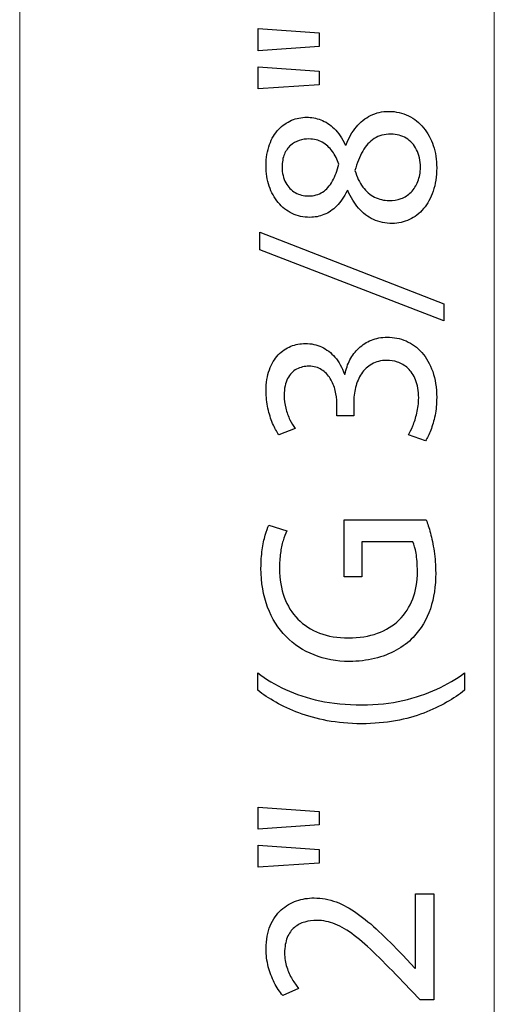
# Model space of a CAD drawing. Units: millimetres. Extents: x -47.4 to 47.4, y -45.5 to 45.5.
# Drawn here: x -44.2 to -36.9, y 3.2 to 18.2 of the extents above; entities that cross this region are included whole.
import ezdxf

# ---------------------------------------------------------------- set-up
doc = ezdxf.new("R2010")
doc.units = ezdxf.units.MM
doc.header["$MEASUREMENT"] = 0
doc.layers.add('AXIS', color=7, linetype='Continuous')

msp = doc.modelspace()

# ---------------------------------------------------------------- linework, layer by layer
at = {"layer": 'AXIS', "color": 250, "lineweight": 15}
for points in [[(-36.9285, -3.9724), (-36.9285, -3.9724), (-36.9285, 29.946), (-36.9285, 29.946)], [(-44.1823, -36.9603), (-44.1823, -36.9603), (-44.1823, 22.3414), (-44.1823, 22.3414)]]:
    msp.add_open_spline(points, degree=3, dxfattribs=at)
at = {"layer": 'AXIS', "color": 250}
for points, knots in [([(-40.5372, 17.7511), (-40.5372, 17.7511), (-39.6058, 17.8174), (-39.6058, 17.8174), (-39.6058, 17.8174), (-39.6058, 17.8174), (-39.6058, 18.0241), (-39.6058, 18.0241), (-39.6058, 18.0241), (-39.6058, 18.0241), (-40.5372, 18.0903), (-40.5372, 18.0903), (-40.5372, 18.0903), (-40.5372, 18.0903), (-40.5372, 17.7511), (-40.5372, 17.7511)], [0, 0, 0, 0, 0.2, 0.2, 0.2, 0.2, 0.4, 0.4, 0.4, 0.4, 0.6, 0.6, 0.6, 0.6, 1, 1, 1, 1]), ([(-40.5372, 17.1701), (-40.5372, 17.1701), (-39.6058, 17.2325), (-39.6058, 17.2325), (-39.6058, 17.2325), (-39.6058, 17.2325), (-39.6058, 17.4431), (-39.6058, 17.4431), (-39.6058, 17.4431), (-39.6058, 17.4431), (-40.5372, 17.5094), (-40.5372, 17.5094), (-40.5372, 17.5094), (-40.5372, 17.5094), (-40.5372, 17.1701), (-40.5372, 17.1701)], [0, 0, 0, 0, 0.2, 0.2, 0.2, 0.2, 0.4, 0.4, 0.4, 0.4, 0.6, 0.6, 0.6, 0.6, 1, 1, 1, 1]), ([(-39.1673, 15.6184), (-39.1233, 15.5138), (-39.0684, 15.4241), (-39.0037, 15.3493), (-39.0037, 15.3493), (-38.9384, 15.2745), (-38.8627, 15.2168), (-38.7767, 15.1765), (-38.7767, 15.1765), (-38.6907, 15.1362), (-38.5943, 15.116), (-38.4882, 15.1154), (-38.4882, 15.1154), (-38.3951, 15.116), (-38.3084, 15.1349), (-38.2263, 15.1739), (-38.2263, 15.1739), (-38.1448, 15.2122), (-38.073, 15.2681), (-38.0103, 15.3416), (-38.0103, 15.3416), (-37.9482, 15.4149), (-37.899, 15.5039), (-37.8634, 15.6086), (-37.8634, 15.6086), (-37.8279, 15.7139), (-37.8098, 15.8328), (-37.8091, 15.9654), (-37.8091, 15.9654), (-37.8098, 16.0869), (-37.8272, 16.1999), (-37.8615, 16.3039), (-37.8615, 16.3039), (-37.8958, 16.4079), (-37.9456, 16.4996), (-38.0103, 16.5775), (-38.0103, 16.5775), (-38.0743, 16.6555), (-38.1513, 16.7166), (-38.2412, 16.7601), (-38.2412, 16.7601), (-38.3311, 16.8043), (-38.4313, 16.8264), (-38.5425, 16.8271), (-38.5425, 16.8271), (-38.6434, 16.8264), (-38.7353, 16.8056), (-38.8187, 16.7647), (-38.8187, 16.7647), (-38.9015, 16.7237), (-38.9746, 16.6652), (-39.0373, 16.5892), (-39.0373, 16.5892), (-39.1007, 16.5132), (-39.1531, 16.4222), (-39.1945, 16.3163), (-39.1945, 16.3163), (-39.1945, 16.3163), (-39.2061, 16.3163), (-39.2061, 16.3163), (-39.2061, 16.3163), (-39.2546, 16.4196), (-39.3109, 16.5022), (-39.3756, 16.5639), (-39.3756, 16.5639), (-39.4396, 16.6257), (-39.5082, 16.6705), (-39.58, 16.6978), (-39.58, 16.6978), (-39.6524, 16.7244), (-39.7242, 16.7381), (-39.796, 16.7374), (-39.796, 16.7374), (-39.8762, 16.7374), (-39.9538, 16.7218), (-40.0275, 16.6906), (-40.0275, 16.6906), (-40.1013, 16.6594), (-40.1672, 16.6133), (-40.2261, 16.5515), (-40.2261, 16.5515), (-40.2843, 16.4891), (-40.3309, 16.4118), (-40.3645, 16.3195), (-40.3645, 16.3195), (-40.3988, 16.2273), (-40.4162, 16.1194), (-40.4169, 15.9966), (-40.4169, 15.9966), (-40.4162, 15.8841), (-40.4001, 15.7795), (-40.3684, 15.6846), (-40.3684, 15.6846), (-40.336, 15.5891), (-40.2908, 15.5059), (-40.2313, 15.4344), (-40.2313, 15.4344), (-40.1718, 15.3636), (-40.1013, 15.3084), (-40.0191, 15.2687), (-40.0191, 15.2687), (-39.937, 15.2297), (-39.8458, 15.2096), (-39.7455, 15.2089), (-39.7455, 15.2089), (-39.6724, 15.2089), (-39.6013, 15.2226), (-39.5315, 15.2512), (-39.5315, 15.2512), (-39.4616, 15.2792), (-39.3963, 15.3233), (-39.3361, 15.3832), (-39.3361, 15.3832), (-39.276, 15.4429), (-39.2236, 15.5196), (-39.179, 15.6145), (-39.179, 15.6145), (-39.179, 15.6145), (-39.1673, 15.6184), (-39.1673, 15.6184)], [0, 0, 0, 0, 0.0322581, 0.0322581, 0.0322581, 0.0322581, 0.0645161, 0.0645161, 0.0645161, 0.0645161, 0.0967742, 0.0967742, 0.0967742, 0.0967742, 0.1290323, 0.1290323, 0.1290323, 0.1290323, 0.1612903, 0.1612903, 0.1612903, 0.1612903, 0.1935484, 0.1935484, 0.1935484, 0.1935484, 0.2258065, 0.2258065, 0.2258065, 0.2258065, 0.2580645, 0.2580645, 0.2580645, 0.2580645, 0.2903226, 0.2903226, 0.2903226, 0.2903226, 0.3225806, 0.3225806, 0.3225806, 0.3225806, 0.3548387, 0.3548387, 0.3548387, 0.3548387, 0.3870968, 0.3870968, 0.3870968, 0.3870968, 0.4193548, 0.4193548, 0.4193548, 0.4193548, 0.4516129, 0.4516129, 0.4516129, 0.4516129, 0.483871, 0.483871, 0.483871, 0.483871, 0.516129, 0.516129, 0.516129, 0.516129, 0.5483871, 0.5483871, 0.5483871, 0.5483871, 0.5806452, 0.5806452, 0.5806452, 0.5806452, 0.6129032, 0.6129032, 0.6129032, 0.6129032, 0.6451613, 0.6451613, 0.6451613, 0.6451613, 0.6774194, 0.6774194, 0.6774194, 0.6774194, 0.7096774, 0.7096774, 0.7096774, 0.7096774, 0.7419355, 0.7419355, 0.7419355, 0.7419355, 0.7741935, 0.7741935, 0.7741935, 0.7741935, 0.8064516, 0.8064516, 0.8064516, 0.8064516, 0.8387097, 0.8387097, 0.8387097, 0.8387097, 0.8709677, 0.8709677, 0.8709677, 0.8709677, 0.9032258, 0.9032258, 0.9032258, 0.9032258, 0.9354839, 0.9354839, 0.9354839, 0.9354839, 1, 1, 1, 1]), ([(-40.1724, 15.9771), (-40.1718, 16.0537), (-40.1601, 16.1194), (-40.1368, 16.174), (-40.1368, 16.174), (-40.1135, 16.2286), (-40.0819, 16.2728), (-40.0424, 16.3072), (-40.0424, 16.3072), (-40.0029, 16.341), (-39.959, 16.3663), (-39.9105, 16.3826), (-39.9105, 16.3826), (-39.862, 16.3982), (-39.8121, 16.406), (-39.7611, 16.406), (-39.7611, 16.406), (-39.6847, 16.4053), (-39.6168, 16.3884), (-39.5573, 16.3547), (-39.5573, 16.3547), (-39.4972, 16.3208), (-39.4461, 16.2754), (-39.404, 16.2169), (-39.404, 16.2169), (-39.3614, 16.159), (-39.3277, 16.0934), (-39.3031, 16.02), (-39.3031, 16.02), (-39.329, 15.9218), (-39.362, 15.8367), (-39.4021, 15.764), (-39.4021, 15.764), (-39.4428, 15.6911), (-39.4933, 15.6346), (-39.5534, 15.595), (-39.5534, 15.595), (-39.6136, 15.5553), (-39.6854, 15.5358), (-39.7688, 15.5365), (-39.7688, 15.5365), (-39.8425, 15.5365), (-39.9092, 15.5534), (-39.97, 15.5871), (-39.97, 15.5871), (-40.0308, 15.621), (-40.0793, 15.671), (-40.1161, 15.7366), (-40.1161, 15.7366), (-40.153, 15.8016), (-40.1718, 15.8822), (-40.1724, 15.9771)], [0, 0, 0, 0, 0.0714286, 0.0714286, 0.0714286, 0.0714286, 0.1428571, 0.1428571, 0.1428571, 0.1428571, 0.2142857, 0.2142857, 0.2142857, 0.2142857, 0.2857143, 0.2857143, 0.2857143, 0.2857143, 0.3571429, 0.3571429, 0.3571429, 0.3571429, 0.4285714, 0.4285714, 0.4285714, 0.4285714, 0.5, 0.5, 0.5, 0.5, 0.5714286, 0.5714286, 0.5714286, 0.5714286, 0.6428571, 0.6428571, 0.6428571, 0.6428571, 0.7142857, 0.7142857, 0.7142857, 0.7142857, 0.7857143, 0.7857143, 0.7857143, 0.7857143, 0.8571429, 0.8571429, 0.8571429, 0.8571429, 1, 1, 1, 1]), ([(-38.0575, 15.9732), (-38.0581, 15.892), (-38.0711, 15.8198), (-38.0963, 15.7561), (-38.0963, 15.7561), (-38.1221, 15.6918), (-38.1571, 15.6379), (-38.2017, 15.5937), (-38.2017, 15.5937), (-38.2457, 15.5502), (-38.2968, 15.517), (-38.3537, 15.4949), (-38.3537, 15.4949), (-38.4106, 15.4735), (-38.4714, 15.4636), (-38.5348, 15.4663), (-38.5348, 15.4663), (-38.6156, 15.4663), (-38.69, 15.4838), (-38.7586, 15.5189), (-38.7586, 15.5189), (-38.8271, 15.5534), (-38.8873, 15.6047), (-38.9384, 15.6723), (-38.9384, 15.6723), (-38.9895, 15.7406), (-39.0296, 15.8238), (-39.0587, 15.9225), (-39.0587, 15.9225), (-39.027, 16.0375), (-38.9875, 16.1363), (-38.9397, 16.2194), (-38.9397, 16.2194), (-38.8924, 16.3026), (-38.8336, 16.367), (-38.7637, 16.4118), (-38.7637, 16.4118), (-38.6932, 16.4567), (-38.6079, 16.4794), (-38.5076, 16.4801), (-38.5076, 16.4801), (-38.4203, 16.4794), (-38.3427, 16.4586), (-38.2754, 16.4171), (-38.2754, 16.4171), (-38.2082, 16.3755), (-38.1551, 16.317), (-38.1163, 16.2415), (-38.1163, 16.2415), (-38.0775, 16.1662), (-38.0581, 16.0766), (-38.0575, 15.9732)], [0, 0, 0, 0, 0.0714286, 0.0714286, 0.0714286, 0.0714286, 0.1428571, 0.1428571, 0.1428571, 0.1428571, 0.2142857, 0.2142857, 0.2142857, 0.2142857, 0.2857143, 0.2857143, 0.2857143, 0.2857143, 0.3571429, 0.3571429, 0.3571429, 0.3571429, 0.4285714, 0.4285714, 0.4285714, 0.4285714, 0.5, 0.5, 0.5, 0.5, 0.5714286, 0.5714286, 0.5714286, 0.5714286, 0.6428571, 0.6428571, 0.6428571, 0.6428571, 0.7142857, 0.7142857, 0.7142857, 0.7142857, 0.7857143, 0.7857143, 0.7857143, 0.7857143, 0.8571429, 0.8571429, 0.8571429, 0.8571429, 1, 1, 1, 1]), ([(-37.7005, 13.8911), (-37.7005, 13.8911), (-40.5139, 14.9829), (-40.5139, 14.9829), (-40.5139, 14.9829), (-40.5139, 14.9829), (-40.5139, 14.7138), (-40.5139, 14.7138), (-40.5139, 14.7138), (-40.5139, 14.7138), (-37.7005, 13.6298), (-37.7005, 13.6298), (-37.7005, 13.6298), (-37.7005, 13.6298), (-37.7005, 13.8911), (-37.7005, 13.8911)], [0, 0, 0, 0, 0.2, 0.2, 0.2, 0.2, 0.4, 0.4, 0.4, 0.4, 0.6, 0.6, 0.6, 0.6, 1, 1, 1, 1]), ([(-37.9799, 11.7973), (-37.952, 11.8395), (-37.9255, 11.8942), (-37.8997, 11.9604), (-37.8997, 11.9604), (-37.8738, 12.0267), (-37.8524, 12.1021), (-37.835, 12.1866), (-37.835, 12.1866), (-37.8182, 12.2711), (-37.8098, 12.3607), (-37.8091, 12.4563), (-37.8091, 12.4563), (-37.8098, 12.6077), (-37.8305, 12.7409), (-37.8706, 12.856), (-37.8706, 12.856), (-37.9107, 12.9709), (-37.9663, 13.0672), (-38.0361, 13.1451), (-38.0361, 13.1451), (-38.106, 13.2231), (-38.1868, 13.2816), (-38.2774, 13.3213), (-38.2774, 13.3213), (-38.3679, 13.3602), (-38.4643, 13.3803), (-38.5658, 13.3803), (-38.5658, 13.3803), (-38.6544, 13.379), (-38.7346, 13.3635), (-38.8071, 13.3342), (-38.8071, 13.3342), (-38.8802, 13.305), (-38.9435, 13.2647), (-38.9985, 13.2134), (-38.9985, 13.2134), (-39.0535, 13.162), (-39.0988, 13.1022), (-39.1343, 13.0346), (-39.1343, 13.0346), (-39.1699, 12.9664), (-39.1951, 12.8936), (-39.21, 12.815), (-39.21, 12.815), (-39.21, 12.815), (-39.2178, 12.815), (-39.2178, 12.815), (-39.2178, 12.815), (-39.2559, 12.9176), (-39.3044, 13.0041), (-39.3639, 13.073), (-39.3639, 13.073), (-39.4234, 13.1425), (-39.492, 13.1952), (-39.5683, 13.2302), (-39.5683, 13.2302), (-39.6446, 13.2653), (-39.7268, 13.2829), (-39.8154, 13.2829), (-39.8154, 13.2829), (-39.893, 13.2829), (-39.9674, 13.2686), (-40.0385, 13.24), (-40.0385, 13.24), (-40.1103, 13.2107), (-40.1743, 13.1665), (-40.2313, 13.1074), (-40.2313, 13.1074), (-40.2882, 13.0483), (-40.3328, 12.9729), (-40.3658, 12.8813), (-40.3658, 12.8813), (-40.3994, 12.7902), (-40.4162, 12.6824), (-40.4169, 12.5576), (-40.4169, 12.5576), (-40.4162, 12.466), (-40.4065, 12.3783), (-40.3884, 12.2938), (-40.3884, 12.2938), (-40.3697, 12.2093), (-40.3457, 12.1326), (-40.3166, 12.0638), (-40.3166, 12.0638), (-40.2869, 11.9949), (-40.2558, 11.937), (-40.2228, 11.8909), (-40.2228, 11.8909), (-40.2228, 11.8909), (-39.9745, 11.9845), (-39.9745, 11.9845), (-39.9745, 11.9845), (-40.001, 12.0215), (-40.0269, 12.0663), (-40.0521, 12.1197), (-40.0521, 12.1197), (-40.078, 12.1723), (-40.0987, 12.2308), (-40.1155, 12.2945), (-40.1155, 12.2945), (-40.1323, 12.3575), (-40.1407, 12.4231), (-40.1414, 12.4913), (-40.1414, 12.4913), (-40.1407, 12.5966), (-40.1226, 12.6817), (-40.0877, 12.7467), (-40.0877, 12.7467), (-40.0527, 12.8123), (-40.0068, 12.8605), (-39.9493, 12.891), (-39.9493, 12.891), (-39.8923, 12.9216), (-39.8296, 12.9365), (-39.7611, 12.9358), (-39.7611, 12.9358), (-39.6867, 12.9352), (-39.622, 12.917), (-39.5683, 12.8826), (-39.5683, 12.8826), (-39.5146, 12.8481), (-39.47, 12.8026), (-39.4357, 12.7467), (-39.4357, 12.7467), (-39.4008, 12.6909), (-39.3756, 12.6298), (-39.3588, 12.5642), (-39.3588, 12.5642), (-39.3426, 12.4985), (-39.3342, 12.4342), (-39.3342, 12.3704), (-39.3342, 12.3704), (-39.3342, 12.3704), (-39.3342, 12.1794), (-39.3342, 12.1794), (-39.3342, 12.1794), (-39.3342, 12.1794), (-39.0781, 12.1794), (-39.0781, 12.1794), (-39.0781, 12.1794), (-39.0781, 12.1794), (-39.0781, 12.3704), (-39.0781, 12.3704), (-39.0781, 12.3704), (-39.0781, 12.4543), (-39.0684, 12.5349), (-39.049, 12.6122), (-39.049, 12.6122), (-39.0296, 12.6896), (-38.9992, 12.7591), (-38.9584, 12.8208), (-38.9584, 12.8208), (-38.9177, 12.8826), (-38.8653, 12.9319), (-38.8013, 12.9684), (-38.8013, 12.9684), (-38.7379, 13.0048), (-38.6616, 13.0236), (-38.5736, 13.0256), (-38.5736, 13.0256), (-38.5193, 13.0269), (-38.4636, 13.0184), (-38.4074, 12.9989), (-38.4074, 12.9989), (-38.3505, 12.98), (-38.2974, 12.9482), (-38.2489, 12.904), (-38.2489, 12.904), (-38.2004, 12.8598), (-38.161, 12.8007), (-38.1312, 12.7266), (-38.1312, 12.7266), (-38.1008, 12.6525), (-38.0853, 12.5616), (-38.0846, 12.4523), (-38.0846, 12.4523), (-38.0853, 12.3712), (-38.0943, 12.2938), (-38.1118, 12.221), (-38.1118, 12.221), (-38.1293, 12.1482), (-38.15, 12.0833), (-38.1739, 12.026), (-38.1739, 12.026), (-38.1978, 11.9688), (-38.2198, 11.924), (-38.2399, 11.8909), (-38.2399, 11.8909), (-38.2399, 11.8909), (-37.9799, 11.7973), (-37.9799, 11.7973)], [0, 0, 0, 0, 0.0204082, 0.0204082, 0.0204082, 0.0204082, 0.0408163, 0.0408163, 0.0408163, 0.0408163, 0.0612245, 0.0612245, 0.0612245, 0.0612245, 0.0816327, 0.0816327, 0.0816327, 0.0816327, 0.1020408, 0.1020408, 0.1020408, 0.1020408, 0.122449, 0.122449, 0.122449, 0.122449, 0.1428571, 0.1428571, 0.1428571, 0.1428571, 0.1632653, 0.1632653, 0.1632653, 0.1632653, 0.1836735, 0.1836735, 0.1836735, 0.1836735, 0.2040816, 0.2040816, 0.2040816, 0.2040816, 0.2244898, 0.2244898, 0.2244898, 0.2244898, 0.244898, 0.244898, 0.244898, 0.244898, 0.2653061, 0.2653061, 0.2653061, 0.2653061, 0.2857143, 0.2857143, 0.2857143, 0.2857143, 0.3061224, 0.3061224, 0.3061224, 0.3061224, 0.3265306, 0.3265306, 0.3265306, 0.3265306, 0.3469388, 0.3469388, 0.3469388, 0.3469388, 0.3673469, 0.3673469, 0.3673469, 0.3673469, 0.3877551, 0.3877551, 0.3877551, 0.3877551, 0.4081633, 0.4081633, 0.4081633, 0.4081633, 0.4285714, 0.4285714, 0.4285714, 0.4285714, 0.4489796, 0.4489796, 0.4489796, 0.4489796, 0.4693878, 0.4693878, 0.4693878, 0.4693878, 0.4897959, 0.4897959, 0.4897959, 0.4897959, 0.5102041, 0.5102041, 0.5102041, 0.5102041, 0.5306122, 0.5306122, 0.5306122, 0.5306122, 0.5510204, 0.5510204, 0.5510204, 0.5510204, 0.5714286, 0.5714286, 0.5714286, 0.5714286, 0.5918367, 0.5918367, 0.5918367, 0.5918367, 0.6122449, 0.6122449, 0.6122449, 0.6122449, 0.6326531, 0.6326531, 0.6326531, 0.6326531, 0.6530612, 0.6530612, 0.6530612, 0.6530612, 0.6734694, 0.6734694, 0.6734694, 0.6734694, 0.6938776, 0.6938776, 0.6938776, 0.6938776, 0.7142857, 0.7142857, 0.7142857, 0.7142857, 0.7346939, 0.7346939, 0.7346939, 0.7346939, 0.755102, 0.755102, 0.755102, 0.755102, 0.7755102, 0.7755102, 0.7755102, 0.7755102, 0.7959184, 0.7959184, 0.7959184, 0.7959184, 0.8163265, 0.8163265, 0.8163265, 0.8163265, 0.8367347, 0.8367347, 0.8367347, 0.8367347, 0.8571429, 0.8571429, 0.8571429, 0.8571429, 0.877551, 0.877551, 0.877551, 0.877551, 0.8979592, 0.8979592, 0.8979592, 0.8979592, 0.9183673, 0.9183673, 0.9183673, 0.9183673, 0.9387755, 0.9387755, 0.9387755, 0.9387755, 0.9591837, 0.9591837, 0.9591837, 0.9591837, 1, 1, 1, 1]), ([(-39.2255, 10.5886), (-39.2255, 10.5886), (-39.2255, 9.723), (-39.2255, 9.723), (-39.2255, 9.723), (-39.2255, 9.723), (-38.9539, 9.723), (-38.9539, 9.723), (-38.9539, 9.723), (-38.9539, 9.723), (-38.9539, 10.2532), (-38.9539, 10.2532), (-38.9539, 10.2532), (-38.9539, 10.2532), (-38.1739, 10.2532), (-38.1739, 10.2532), (-38.1739, 10.2532), (-38.1538, 10.2142), (-38.1377, 10.157), (-38.1241, 10.081), (-38.1241, 10.081), (-38.1112, 10.0056), (-38.1047, 9.9121), (-38.104, 9.8009), (-38.104, 9.8009), (-38.104, 9.6462), (-38.128, 9.5071), (-38.1758, 9.3825), (-38.1758, 9.3825), (-38.223, 9.2583), (-38.2922, 9.1518), (-38.3828, 9.0626), (-38.3828, 9.0626), (-38.474, 8.9743), (-38.5846, 8.9061), (-38.7146, 8.8587), (-38.7146, 8.8587), (-38.8452, 8.8111), (-38.9933, 8.7878), (-39.1596, 8.7871), (-39.1596, 8.7871), (-39.3238, 8.7878), (-39.4707, 8.8124), (-39.6007, 8.8625), (-39.6007, 8.8625), (-39.73, 8.9119), (-39.8406, 8.9828), (-39.9312, 9.0757), (-39.9312, 9.0757), (-40.0223, 9.1686), (-40.0916, 9.2791), (-40.1394, 9.4091), (-40.1394, 9.4091), (-40.1866, 9.5384), (-40.2112, 9.6833), (-40.2112, 9.8438), (-40.2112, 9.8438), (-40.2112, 9.9322), (-40.206, 10.0108), (-40.197, 10.081), (-40.197, 10.081), (-40.1873, 10.1512), (-40.1743, 10.2142), (-40.1575, 10.2708), (-40.1575, 10.2708), (-40.1407, 10.3273), (-40.1207, 10.3786), (-40.0987, 10.4248), (-40.0987, 10.4248), (-40.0987, 10.4248), (-40.3742, 10.5105), (-40.3742, 10.5105), (-40.3742, 10.5105), (-40.3929, 10.4722), (-40.4111, 10.4215), (-40.4298, 10.3572), (-40.4298, 10.3572), (-40.4479, 10.2929), (-40.4634, 10.2181), (-40.4757, 10.1323), (-40.4757, 10.1323), (-40.4874, 10.0472), (-40.4938, 9.9537), (-40.4945, 9.8516), (-40.4945, 9.8516), (-40.4938, 9.6306), (-40.4596, 9.4325), (-40.3929, 9.2577), (-40.3929, 9.2577), (-40.3263, 9.0821), (-40.2325, 8.9327), (-40.1116, 8.8099), (-40.1116, 8.8099), (-39.9907, 8.6864), (-39.8484, 8.5922), (-39.6841, 8.5272), (-39.6841, 8.5272), (-39.5198, 8.4616), (-39.34, 8.429), (-39.144, 8.4284), (-39.144, 8.4284), (-39.0076, 8.429), (-38.8795, 8.444), (-38.7586, 8.4732), (-38.7586, 8.4732), (-38.6383, 8.5025), (-38.5283, 8.5448), (-38.4287, 8.5993), (-38.4287, 8.5993), (-38.3291, 8.6539), (-38.2431, 8.7189), (-38.17, 8.795), (-38.17, 8.795), (-38.0484, 8.9236), (-37.9605, 9.0699), (-37.9055, 9.2335), (-37.9055, 9.2335), (-37.8505, 9.3973), (-37.824, 9.5787), (-37.8246, 9.7775), (-37.8246, 9.7775), (-37.8253, 9.8964), (-37.8337, 10.0075), (-37.8492, 10.1115), (-37.8492, 10.1115), (-37.8647, 10.2155), (-37.8835, 10.3085), (-37.9048, 10.3896), (-37.9048, 10.3896), (-37.9268, 10.4709), (-37.9482, 10.5372), (-37.9682, 10.5886), (-37.9682, 10.5886), (-37.9682, 10.5886), (-39.2255, 10.5886), (-39.2255, 10.5886)], [0, 0, 0, 0, 0.0285714, 0.0285714, 0.0285714, 0.0285714, 0.0571429, 0.0571429, 0.0571429, 0.0571429, 0.0857143, 0.0857143, 0.0857143, 0.0857143, 0.1142857, 0.1142857, 0.1142857, 0.1142857, 0.1428571, 0.1428571, 0.1428571, 0.1428571, 0.1714286, 0.1714286, 0.1714286, 0.1714286, 0.2, 0.2, 0.2, 0.2, 0.2285714, 0.2285714, 0.2285714, 0.2285714, 0.2571429, 0.2571429, 0.2571429, 0.2571429, 0.2857143, 0.2857143, 0.2857143, 0.2857143, 0.3142857, 0.3142857, 0.3142857, 0.3142857, 0.3428571, 0.3428571, 0.3428571, 0.3428571, 0.3714286, 0.3714286, 0.3714286, 0.3714286, 0.4, 0.4, 0.4, 0.4, 0.4285714, 0.4285714, 0.4285714, 0.4285714, 0.4571429, 0.4571429, 0.4571429, 0.4571429, 0.4857143, 0.4857143, 0.4857143, 0.4857143, 0.5142857, 0.5142857, 0.5142857, 0.5142857, 0.5428571, 0.5428571, 0.5428571, 0.5428571, 0.5714286, 0.5714286, 0.5714286, 0.5714286, 0.6, 0.6, 0.6, 0.6, 0.6285714, 0.6285714, 0.6285714, 0.6285714, 0.6571429, 0.6571429, 0.6571429, 0.6571429, 0.6857143, 0.6857143, 0.6857143, 0.6857143, 0.7142857, 0.7142857, 0.7142857, 0.7142857, 0.7428571, 0.7428571, 0.7428571, 0.7428571, 0.7714286, 0.7714286, 0.7714286, 0.7714286, 0.8, 0.8, 0.8, 0.8, 0.8285714, 0.8285714, 0.8285714, 0.8285714, 0.8571429, 0.8571429, 0.8571429, 0.8571429, 0.8857143, 0.8857143, 0.8857143, 0.8857143, 0.9142857, 0.9142857, 0.9142857, 0.9142857, 0.9428571, 0.9428571, 0.9428571, 0.9428571, 1, 1, 1, 1]), ([(-40.5449, 7.9878), (-40.4634, 7.9254), (-40.371, 7.865), (-40.2662, 7.8053), (-40.2662, 7.8053), (-40.1621, 7.7455), (-40.0443, 7.6908), (-39.9143, 7.6421), (-39.9143, 7.6421), (-39.7843, 7.5928), (-39.6395, 7.5538), (-39.481, 7.5238), (-39.481, 7.5238), (-39.3219, 7.4946), (-39.1479, 7.479), (-38.9578, 7.4771), (-38.9578, 7.4771), (-38.7689, 7.4777), (-38.5956, 7.4927), (-38.4378, 7.5225), (-38.4378, 7.5225), (-38.28, 7.5518), (-38.1364, 7.5914), (-38.007, 7.6402), (-38.007, 7.6402), (-37.8777, 7.6896), (-37.7613, 7.7442), (-37.6578, 7.8046), (-37.6578, 7.8046), (-37.5543, 7.8643), (-37.4624, 7.9254), (-37.3822, 7.9878), (-37.3822, 7.9878), (-37.3822, 7.9878), (-37.3822, 8.253), (-37.3822, 8.253), (-37.3822, 8.253), (-37.511, 8.1608), (-37.6532, 8.0782), (-37.8085, 8.0054), (-37.8085, 8.0054), (-37.9643, 7.932), (-38.1364, 7.8741), (-38.3259, 7.8312), (-38.3259, 7.8312), (-38.5147, 7.7884), (-38.7243, 7.7663), (-38.9539, 7.7656), (-38.9539, 7.7656), (-39.1887, 7.7663), (-39.4027, 7.7871), (-39.5948, 7.8287), (-39.5948, 7.8287), (-39.7876, 7.8703), (-39.9622, 7.9274), (-40.1187, 8.0002), (-40.1187, 8.0002), (-40.2752, 8.0729), (-40.4175, 8.1574), (-40.5449, 8.253), (-40.5449, 8.253), (-40.5449, 8.253), (-40.5449, 7.9878), (-40.5449, 7.9878)], [0, 0, 0, 0, 0.0588235, 0.0588235, 0.0588235, 0.0588235, 0.1176471, 0.1176471, 0.1176471, 0.1176471, 0.1764706, 0.1764706, 0.1764706, 0.1764706, 0.2352941, 0.2352941, 0.2352941, 0.2352941, 0.2941176, 0.2941176, 0.2941176, 0.2941176, 0.3529412, 0.3529412, 0.3529412, 0.3529412, 0.4117647, 0.4117647, 0.4117647, 0.4117647, 0.4705882, 0.4705882, 0.4705882, 0.4705882, 0.5294118, 0.5294118, 0.5294118, 0.5294118, 0.5882353, 0.5882353, 0.5882353, 0.5882353, 0.6470588, 0.6470588, 0.6470588, 0.6470588, 0.7058824, 0.7058824, 0.7058824, 0.7058824, 0.7647059, 0.7647059, 0.7647059, 0.7647059, 0.8235294, 0.8235294, 0.8235294, 0.8235294, 0.8823529, 0.8823529, 0.8823529, 0.8823529, 1, 1, 1, 1]), ([(-40.5372, 5.8667), (-40.5372, 5.8667), (-39.6058, 5.933), (-39.6058, 5.933), (-39.6058, 5.933), (-39.6058, 5.933), (-39.6058, 6.1396), (-39.6058, 6.1396), (-39.6058, 6.1396), (-39.6058, 6.1396), (-40.5372, 6.2059), (-40.5372, 6.2059), (-40.5372, 6.2059), (-40.5372, 6.2059), (-40.5372, 5.8667), (-40.5372, 5.8667)], [0, 0, 0, 0, 0.2, 0.2, 0.2, 0.2, 0.4, 0.4, 0.4, 0.4, 0.6, 0.6, 0.6, 0.6, 1, 1, 1, 1]), ([(-40.5372, 5.2857), (-40.5372, 5.2857), (-39.6058, 5.3481), (-39.6058, 5.3481), (-39.6058, 5.3481), (-39.6058, 5.3481), (-39.6058, 5.5587), (-39.6058, 5.5587), (-39.6058, 5.5587), (-39.6058, 5.5587), (-40.5372, 5.6249), (-40.5372, 5.6249), (-40.5372, 5.6249), (-40.5372, 5.6249), (-40.5372, 5.2857), (-40.5372, 5.2857)], [0, 0, 0, 0, 0.2, 0.2, 0.2, 0.2, 0.4, 0.4, 0.4, 0.4, 0.6, 0.6, 0.6, 0.6, 1, 1, 1, 1]), ([(-37.8518, 4.8803), (-37.8518, 4.8803), (-38.1351, 4.8803), (-38.1351, 4.8803), (-38.1351, 4.8803), (-38.1351, 4.8803), (-38.1351, 3.7456), (-38.1351, 3.7456), (-38.1351, 3.7456), (-38.1351, 3.7456), (-38.1428, 3.7456), (-38.1428, 3.7456), (-38.1428, 3.7456), (-38.1428, 3.7456), (-38.3291, 3.9444), (-38.3291, 3.9444), (-38.3291, 3.9444), (-38.4565, 4.0784), (-38.5775, 4.1992), (-38.6913, 4.3064), (-38.6913, 4.3064), (-38.8051, 4.4137), (-38.9164, 4.5053), (-39.0237, 4.5813), (-39.0237, 4.5813), (-39.1311, 4.658), (-39.2391, 4.7158), (-39.3478, 4.7568), (-39.3478, 4.7568), (-39.4558, 4.7971), (-39.5677, 4.8172), (-39.6834, 4.8179), (-39.6834, 4.8179), (-39.7746, 4.8179), (-39.8639, 4.8036), (-39.9506, 4.7737), (-39.9506, 4.7737), (-40.0372, 4.7438), (-40.1155, 4.697), (-40.1853, 4.6346), (-40.1853, 4.6346), (-40.2558, 4.5722), (-40.3115, 4.4916), (-40.3528, 4.3935), (-40.3528, 4.3935), (-40.3949, 4.2954), (-40.4162, 4.1784), (-40.4169, 4.0419), (-40.4169, 4.0419), (-40.4162, 3.9457), (-40.4052, 3.8541), (-40.3826, 3.7671), (-40.3826, 3.7671), (-40.36, 3.68), (-40.3296, 3.5994), (-40.2908, 3.5253), (-40.2908, 3.5253), (-40.2526, 3.4519), (-40.2093, 3.3863), (-40.1608, 3.3284), (-40.1608, 3.3284), (-40.1608, 3.3284), (-39.9202, 3.4376), (-39.9202, 3.4376), (-39.9202, 3.4376), (-39.9531, 3.4766), (-39.9861, 3.5233), (-40.0185, 3.578), (-40.0185, 3.578), (-40.0515, 3.6325), (-40.078, 3.6929), (-40.1, 3.7599), (-40.1, 3.7599), (-40.1213, 3.8269), (-40.1329, 3.899), (-40.1336, 3.9757), (-40.1336, 3.9757), (-40.1329, 4.0699), (-40.1194, 4.1492), (-40.0928, 4.2135), (-40.0928, 4.2135), (-40.0657, 4.2772), (-40.0295, 4.3285), (-39.9835, 4.3668), (-39.9835, 4.3668), (-39.937, 4.4052), (-39.8846, 4.4331), (-39.8257, 4.45), (-39.8257, 4.45), (-39.7669, 4.4669), (-39.7054, 4.4753), (-39.6408, 4.4747), (-39.6408, 4.4747), (-39.5463, 4.4747), (-39.4532, 4.4559), (-39.3607, 4.4182), (-39.3607, 4.4182), (-39.2676, 4.3805), (-39.1706, 4.3233), (-39.0684, 4.246), (-39.0684, 4.246), (-38.9662, 4.1687), (-38.8543, 4.0705), (-38.7327, 3.9516), (-38.7327, 3.9516), (-38.6111, 3.8333), (-38.474, 3.6929), (-38.3214, 3.5312), (-38.3214, 3.5312), (-38.3214, 3.5312), (-38.0614, 3.2621), (-38.0614, 3.2621), (-38.0614, 3.2621), (-38.0614, 3.2621), (-37.8518, 3.2621), (-37.8518, 3.2621), (-37.8518, 3.2621), (-37.8518, 3.2621), (-37.8518, 4.8803), (-37.8518, 4.8803)], [0, 0, 0, 0, 0.0322581, 0.0322581, 0.0322581, 0.0322581, 0.0645161, 0.0645161, 0.0645161, 0.0645161, 0.0967742, 0.0967742, 0.0967742, 0.0967742, 0.1290323, 0.1290323, 0.1290323, 0.1290323, 0.1612903, 0.1612903, 0.1612903, 0.1612903, 0.1935484, 0.1935484, 0.1935484, 0.1935484, 0.2258065, 0.2258065, 0.2258065, 0.2258065, 0.2580645, 0.2580645, 0.2580645, 0.2580645, 0.2903226, 0.2903226, 0.2903226, 0.2903226, 0.3225806, 0.3225806, 0.3225806, 0.3225806, 0.3548387, 0.3548387, 0.3548387, 0.3548387, 0.3870968, 0.3870968, 0.3870968, 0.3870968, 0.4193548, 0.4193548, 0.4193548, 0.4193548, 0.4516129, 0.4516129, 0.4516129, 0.4516129, 0.483871, 0.483871, 0.483871, 0.483871, 0.516129, 0.516129, 0.516129, 0.516129, 0.5483871, 0.5483871, 0.5483871, 0.5483871, 0.5806452, 0.5806452, 0.5806452, 0.5806452, 0.6129032, 0.6129032, 0.6129032, 0.6129032, 0.6451613, 0.6451613, 0.6451613, 0.6451613, 0.6774194, 0.6774194, 0.6774194, 0.6774194, 0.7096774, 0.7096774, 0.7096774, 0.7096774, 0.7419355, 0.7419355, 0.7419355, 0.7419355, 0.7741935, 0.7741935, 0.7741935, 0.7741935, 0.8064516, 0.8064516, 0.8064516, 0.8064516, 0.8387097, 0.8387097, 0.8387097, 0.8387097, 0.8709677, 0.8709677, 0.8709677, 0.8709677, 0.9032258, 0.9032258, 0.9032258, 0.9032258, 0.9354839, 0.9354839, 0.9354839, 0.9354839, 1, 1, 1, 1])]:
    msp.add_open_spline(points, degree=3, knots=knots, dxfattribs=at)

doc.saveas('drawing.dxf')
